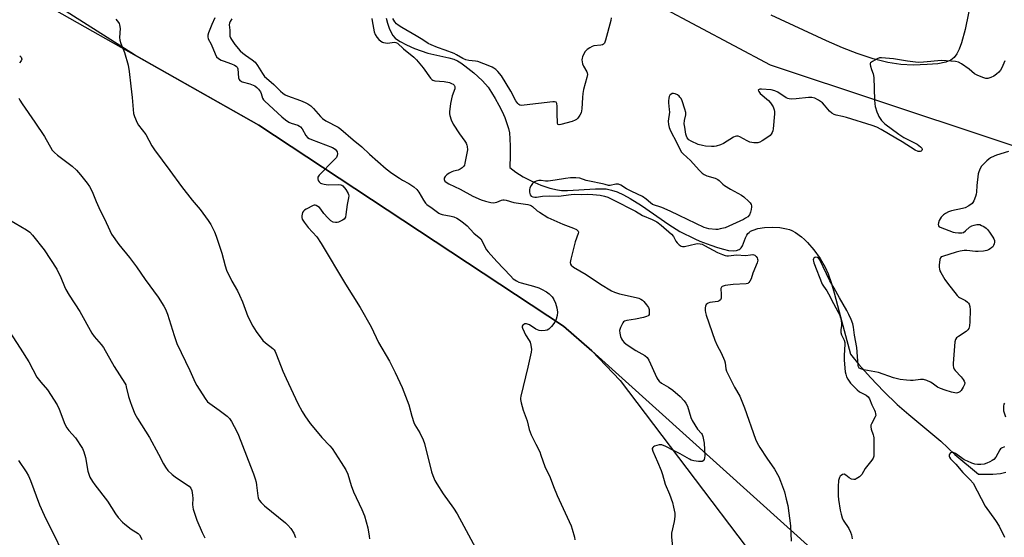
# Model space of a CAD drawing. Units: inches. Extents: x 1207771 to 1213771, y 561456 to 565456.
# Drawn here: x 1212070 to 1212495, y 562427 to 562651 of the extents above; entities that cross this region are included whole.
import ezdxf

# ---------------------------------------------------------------- set-up
doc = ezdxf.new("R2010")
doc.units = ezdxf.units.IN
doc.header["$MEASUREMENT"] = 0
for name, color, linetype in [('HYDRO-Single Line Stream', 4, 'Continuous'), ('NTRL-Farm Land', 3, 'Continuous'), ('NTRL-Pasture Land', 2, 'Continuous'), ('NTRL-Trees', 3, 'Continuous'), ('Undefined', 1, 'Continuous')]:
    doc.layers.add(name, color=color, linetype=linetype)

msp = doc.modelspace()

# ---------------------------------------------------------------- linework, layer by layer
at = {"layer": 'HYDRO-Single Line Stream'}
msp.add_lwpolyline([(1212228.5, 562651.51), (1212229.1, 562649.22), (1212229.8, 562647.12), (1212230.61, 562645.28), (1212231.42, 562643.94), (1212232.35, 562642.88), (1212233.33, 562642.09), (1212234.48, 562641.33), (1212237.24, 562639.89), (1212240.8, 562638.4), (1212246.51, 562636.33), (1212255.58, 562634.34), (1212257.66, 562633.72), (1212259.35, 562632.98), (1212260.68, 562632.18), (1212262.54, 562630.88), (1212266.33, 562627.84), (1212269.97, 562624.46), (1212271.37, 562622.97), (1212272.51, 562621.59), (1212274.04, 562619.38), (1212275.64, 562616.76), (1212277.22, 562613.87), (1212278.53, 562611.19), (1212279.7, 562608.51), (1212280.68, 562605.91), (1212281.32, 562603.79), (1212281.72, 562601.87), (1212281.98, 562599.34), (1212282.08, 562596.14), (1212282.04, 562592.3), (1212281.85, 562586.9), (1212284.54, 562584.88), (1212287.73, 562582.93), (1212291.39, 562581.05), (1212295.34, 562579.36), (1212299.2, 562578.04), (1212302.45, 562577.26), (1212304.29, 562577.05), (1212306.79, 562577.01), (1212318.94, 562577.79), (1212323.53, 562577.66), (1212325.77, 562577.19), (1212328.21, 562576.36), (1212330.95, 562575.12), (1212333.87, 562573.55), (1212338.76, 562570.5), (1212350.59, 562562.28), (1212355.39, 562559.26), (1212361.81, 562556.12), (1212363.97, 562555.05), (1212368.68, 562553.32), (1212371.68, 562552.31), (1212374.14, 562551.61), (1212376.38, 562551.13), (1212378.36, 562550.95), (1212379.81, 562551.06), (1212380.98, 562551.47), (1212381.45, 562551.8), (1212381.84, 562552.22), (1212382.35, 562553.16), (1212383.65, 562556.62), (1212384.22, 562557.77), (1212384.68, 562558.36), (1212385.25, 562558.9), (1212385.92, 562559.37), (1212386.96, 562559.91), (1212389.1, 562560.61), (1212391.89, 562561.07), (1212395.23, 562561.21), (1212398.5, 562561), (1212401.41, 562560.49), (1212402.76, 562560.1), (1212403.67, 562559.74), (1212405.24, 562558.83), (1212407.84, 562556.96), (1212409.16, 562555.84), (1212410.51, 562554.49), (1212413.2, 562551.34), (1212415.9, 562547.6), (1212418.17, 562543.86), (1212419.46, 562541), (1212420.76, 562537.22), (1212422.02, 562532.81), (1212424.14, 562524.62), (1212429.09, 562506.25), (1212432.69, 562501.78), (1212437.63, 562496.26), (1212443.52, 562490.14), (1212449.28, 562484.55), (1212454.29, 562480.16), (1212468.03, 562468.69), (1212474.19, 562462.96), (1212484.31, 562454.46), (1212490.52, 562454.49), (1212493.91, 562454.73), (1212496.08, 562455.25)], dxfattribs=at)
at = {"layer": 'NTRL-Farm Land'}
msp.add_polyline3d([(1212035.24, 562683.4, 0), (1212173.47, 562605.21, 0), (1212305.11, 562518.33, 0), (1212317.33, 562507.7, 0), (1212329.52, 562494.85, 0), (1212416.34, 562380.27, 0), (1212441.06, 562354.49, 0), (1212515.92, 562286.35, 0), (1212603.85, 562188.48, 0), (1212606.28, 562185.36, 0), (1212607.16, 562161, 0), (1212609.16, 562151.42, 0), (1212612.48, 562145.45, 0), (1212625.37, 562140.96, 0), (1212654.46, 562132.45, 0), (1212654.52, 562131.92, 0), (1212652.37, 562120.3, 0), (1212647.66, 562111.55, 0), (1212632.78, 562091.75, 0), (1212621.51, 562068.57, 0), (1212601.1, 562033.82, 0), (1212535.9, 561950.29, 0)], dxfattribs=at)
at = {"layer": 'NTRL-Pasture Land'}
msp.add_lwpolyline([(1212481.42, 562660.75), (1212478.52, 562646.55), (1212477, 562640.77), (1212476, 562638.09), (1212474.92, 562635.97), (1212473.77, 562634.42), (1212472.45, 562633.3), (1212470.26, 562632.41), (1212466.76, 562631.75), (1212462.21, 562631.37), (1212456.14, 562631.2), (1212450.86, 562631.45), (1212445.2, 562632.36), (1212438.89, 562633.94), (1212431.88, 562636.24), (1212425.64, 562638.65), (1212418.64, 562641.63), (1212394.82, 562652.78)], dxfattribs=at)
at = {"layer": 'NTRL-Trees'}
msp.add_lwpolyline([(1212268.85, 562698.27), (1212394.35, 562631.22), (1212538.6, 562583.35), (1212749.08, 562411.59), (1212763.32, 562315.19), (1212753.12, 562274.37), (1212739.62, 562239.65), (1212724.19, 562212.65), (1212718.03, 562202.97), (1212683.68, 562148.99), (1212655.93, 562153.93), (1212567.63, 562282.16), (1212317.33, 562507.7), (1212305.11, 562518.33), (1212173.47, 562605.21), (1212119.81, 562635.56), (1211908.38, 562769.64)], dxfattribs=at)
at = {"layer": 'Undefined'}
for points, elevation in [([(1212111.75, 562651.07), (1212112.93, 562649.54), (1212113.18, 562649.08), (1212113.34, 562648.58), (1212113.53, 562646.96), (1212113.33, 562643.08), (1212113.4, 562641.91), (1212113.83, 562640.56), (1212115.52, 562636.56), (1212117.11, 562631.21), (1212117.52, 562628.45), (1212118.15, 562622.03), (1212118.81, 562617.17), (1212119.33, 562610.27), (1212119.74, 562608.9), (1212120.92, 562606.25), (1212121.53, 562605.27), (1212124.63, 562601.23), (1212127.3, 562596.33), (1212128.44, 562594.61), (1212135.09, 562585.59), (1212140.02, 562578.71), (1212144.71, 562572.88), (1212148.15, 562568.8), (1212151.61, 562563.99), (1212152.77, 562562.27), (1212154.35, 562559.12), (1212155.12, 562557.22), (1212157.45, 562549.91), (1212158.88, 562544.44), (1212159.52, 562542.54), (1212161.78, 562537.83), (1212164.25, 562533.59), (1212165.16, 562531.79), (1212166.47, 562528.9), (1212168.78, 562522.55), (1212170.96, 562518.37), (1212172.34, 562516.13), (1212175.23, 562512.14), (1212176.31, 562511.15), (1212179.56, 562508.74), (1212180.12, 562508.11), (1212180.58, 562507.39), (1212181.18, 562506.06), (1212183.88, 562498.92), (1212185.24, 562495.77), (1212190.34, 562485.04), (1212192.27, 562481.47), (1212193.31, 562479.72), (1212195.71, 562476.37), (1212199.42, 562471.84), (1212200.77, 562470.31), (1212204.17, 562466.74), (1212205.17, 562465.57), (1212209.12, 562459.56), (1212211.13, 562456.27), (1212211.94, 562454.44), (1212213.44, 562449.58), (1212214.43, 562446.76), (1212218.04, 562439.12), (1212219.16, 562436.41), (1212220.64, 562431.24), (1212221.09, 562427.69), (1212221.34, 562426.5)], 468), ([(1212154.47, 562651.56), (1212153.13, 562648.73), (1212151.81, 562645.16), (1212151.5, 562644.13), (1212151.46, 562643.33), (1212151.65, 562642.58), (1212152.95, 562640.17), (1212154.6, 562636.02), (1212155.26, 562634.81), (1212156.04, 562634.04), (1212157.2, 562633.28), (1212158.03, 562632.95), (1212161.69, 562631.77), (1212162.97, 562631.2), (1212163.69, 562630.7), (1212164.1, 562630.21), (1212164.36, 562629.52), (1212164.69, 562625.62), (1212164.94, 562624.9), (1212165.23, 562624.56), (1212165.81, 562624.17), (1212166.31, 562623.96), (1212169.67, 562623.03), (1212171.05, 562622.56), (1212171.79, 562622.18), (1212172.66, 562621.56), (1212173.4, 562620.77), (1212174.17, 562619.64), (1212174.51, 562618.91), (1212175.12, 562616.88), (1212175.54, 562616.2), (1212176.11, 562615.58), (1212183.48, 562608.81), (1212185.06, 562607.51), (1212186.47, 562606.58), (1212187.44, 562606.05), (1212190.37, 562605.19), (1212191.11, 562604.82), (1212191.54, 562604.5), (1212192.21, 562603.66), (1212193.85, 562600.74), (1212194.52, 562599.91), (1212195.21, 562599.46), (1212196.26, 562599), (1212205.36, 562595.55), (1212206.4, 562594.9), (1212207.08, 562594.14), (1212207.31, 562593.7), (1212207.41, 562592.9), (1212207.31, 562592.07), (1212206.99, 562591.31), (1212206.09, 562590.21), (1212199.59, 562583.61), (1212199.01, 562582.73), (1212198.95, 562582.04), (1212199.16, 562581.34), (1212199.54, 562580.69), (1212200.1, 562580.19), (1212200.6, 562579.97), (1212201.7, 562579.71), (1212203.42, 562579.5), (1212207.79, 562579.56), (1212208.9, 562579.48), (1212209.39, 562579.31), (1212209.81, 562579.01), (1212211.05, 562577.45), (1212212.09, 562575.73), (1212212.26, 562575.22), (1212212.3, 562574.67), (1212212.21, 562573.83), (1212211.7, 562570.99), (1212211.11, 562566.67), (1212210.87, 562565.52), (1212210.67, 562565.01), (1212210.35, 562564.59), (1212209.69, 562564.12), (1212207.85, 562563.31), (1212207.3, 562563.17), (1212206.59, 562563.14), (1212205.57, 562563.37), (1212204.62, 562563.94), (1212203.36, 562565.17), (1212201.58, 562567.13), (1212200.24, 562569), (1212199.67, 562569.62), (1212199.01, 562570.11), (1212198.31, 562570.5), (1212197.85, 562570.68), (1212197.39, 562570.72), (1212196.94, 562570.58), (1212193.91, 562568.95), (1212193.18, 562568.49), (1212192.78, 562568.12), (1212192.41, 562567.43), (1212192.08, 562566.12), (1212192.04, 562565.33), (1212192.27, 562564.56), (1212193.04, 562563.36), (1212194.84, 562561.04), (1212198.54, 562556.95), (1212200.48, 562554.1), (1212210.89, 562536.57), (1212217.29, 562526.42), (1212221.98, 562518.16), (1212225.24, 562511.31), (1212229.96, 562503.32), (1212232.34, 562498.39), (1212235.36, 562491.83), (1212238.3, 562484.37), (1212239.54, 562479.45), (1212240.38, 562476.79), (1212240.9, 562475.77), (1212243.02, 562472.35), (1212244.51, 562469.33), (1212245, 562467.65), (1212248.06, 562455.47), (1212248.63, 562453.86), (1212249.56, 562451.78), (1212250.44, 562450.24), (1212253.17, 562445.97), (1212257.61, 562439.7), (1212259.13, 562437.37), (1212262.11, 562432.04), (1212268.08, 562420.82)], 466), ([(1212161.78, 562651.21), (1212161.05, 562650.02), (1212160.78, 562649.3), (1212160.68, 562648.53), (1212160.93, 562646.24), (1212160.94, 562644.5), (1212161.03, 562643.7), (1212161.32, 562642.93), (1212161.71, 562642.18), (1212163.12, 562640.02), (1212165.5, 562637.38), (1212166.55, 562636.33), (1212167.7, 562635.43), (1212170.6, 562633.48), (1212171.84, 562632.44), (1212172.89, 562631.06), (1212175.02, 562627.52), (1212176.01, 562626.29), (1212176.8, 562625.52), (1212179.91, 562622.85), (1212182.81, 562619.95), (1212183.91, 562619), (1212184.87, 562618.36), (1212185.82, 562617.91), (1212191.45, 562615.86), (1212193.5, 562615.02), (1212194.72, 562614.38), (1212195.89, 562613.58), (1212197.1, 562612.44), (1212200.09, 562609.01), (1212201.03, 562608.1), (1212202.46, 562607.15), (1212207.71, 562604.36), (1212208.89, 562603.56), (1212214.21, 562598.82), (1212217.94, 562595.89), (1212221.25, 562592.65), (1212228.46, 562586.43), (1212230.94, 562584.55), (1212234.26, 562582.26), (1212235.49, 562581.53), (1212238.33, 562580.09), (1212240.49, 562578.58), (1212241.7, 562577.37), (1212242.6, 562576.28), (1212244.57, 562572.79), (1212245.5, 562571.5), (1212246.1, 562570.96), (1212248.37, 562569.43), (1212251.2, 562567.26), (1212251.87, 562566.87), (1212252.63, 562566.6), (1212256.58, 562565.91), (1212257.68, 562565.6), (1212258.97, 562565.02), (1212260.21, 562564.34), (1212261.86, 562563.09), (1212263.41, 562561.71), (1212266.36, 562558.57), (1212269.33, 562556.07), (1212269.94, 562555.18), (1212271.28, 562552.34), (1212271.83, 562551.43), (1212272.5, 562550.54), (1212276.26, 562546.27), (1212282.14, 562540.07), (1212283.37, 562538.91), (1212284.77, 562537.91), (1212285.79, 562537.39), (1212286.87, 562537.05), (1212292.17, 562535.69), (1212294.38, 562534.95), (1212295.65, 562534.37), (1212297.68, 562533.17), (1212298.85, 562532.3), (1212300.13, 562531.11), (1212300.5, 562530.67), (1212300.95, 562529.93), (1212301.64, 562528.32), (1212302.21, 562526.36), (1212302.48, 562524.45), (1212302.41, 562523.06), (1212301.96, 562521.4), (1212301.37, 562520.1), (1212299.92, 562518.28), (1212298.72, 562517.05), (1212298, 562516.65), (1212297.18, 562516.48), (1212295.71, 562516.39), (1212294.56, 562516.5), (1212293.89, 562516.74), (1212293.21, 562517.09), (1212290.34, 562518.97), (1212289.59, 562519.3), (1212289.12, 562519.39), (1212288.43, 562519.35), (1212287.99, 562519.18), (1212287.47, 562518.78), (1212287.26, 562518.42), (1212287.24, 562517.97), (1212287.36, 562517.47), (1212288.03, 562515.88), (1212288.74, 562514.62), (1212290.31, 562512.26), (1212290.69, 562511.52), (1212291.05, 562510.18), (1212291.27, 562508.25), (1212291.14, 562507.12), (1212289.69, 562500.63), (1212286.65, 562488.13), (1212286.52, 562487.27), (1212286.53, 562486.7), (1212286.78, 562485.27), (1212287.62, 562482.16), (1212289.37, 562477.43), (1212290.27, 562473.8), (1212291.07, 562471.46), (1212293.19, 562467.47), (1212294.85, 562464.07), (1212295.37, 562462.73), (1212296.98, 562457.8), (1212299.35, 562453.08), (1212300.77, 562449.08), (1212302.37, 562445.23), (1212304.88, 562439.63), (1212308.47, 562432.15), (1212308.9, 562430.73), (1212309.77, 562427.24), (1212310.01, 562426.08)], 464), ([(1212222.26, 562651.37), (1212222.39, 562650.29), (1212223.32, 562645.6), (1212223.7, 562644.44), (1212224.44, 562643.22), (1212225.36, 562642.2), (1212226.18, 562641.48), (1212226.87, 562641.06), (1212227.39, 562640.87), (1212228.19, 562640.73), (1212229, 562640.71), (1212232.13, 562641.07), (1212232.66, 562640.99), (1212233.34, 562640.61), (1212235.91, 562638.16), (1212240.42, 562634.53), (1212241.64, 562633.42), (1212244.43, 562630.04), (1212247.66, 562625.54), (1212248.18, 562624.98), (1212248.58, 562624.68), (1212249.58, 562624.36), (1212253.55, 562624.02), (1212255.92, 562623.59), (1212256.75, 562623.29), (1212257.48, 562622.87), (1212257.84, 562622.52), (1212258.16, 562621.9), (1212258.2, 562621.41), (1212258.11, 562620.88), (1212257.07, 562617.86), (1212256.28, 562614.61), (1212255.92, 562611.01), (1212255.9, 562610.17), (1212255.98, 562609.35), (1212256.59, 562607.5), (1212257.48, 562605.7), (1212260.18, 562601.44), (1212262.45, 562598.32), (1212263.03, 562597.38), (1212263.38, 562596.59), (1212263.51, 562596.07), (1212263.56, 562594.55), (1212262.52, 562588.83), (1212262.27, 562588.01), (1212262.01, 562587.54), (1212261.29, 562586.76), (1212260.42, 562586.15), (1212259.61, 562585.83), (1212257.61, 562585.29), (1212256.85, 562585.01), (1212255.67, 562584.43), (1212254.71, 562583.79), (1212253.94, 562583.04), (1212253.58, 562582.4), (1212253.55, 562581.75), (1212253.87, 562581.09), (1212254.43, 562580.55), (1212255.58, 562579.83), (1212260.42, 562577.56), (1212265.98, 562574.6), (1212269.48, 562573.01), (1212271.46, 562572.35), (1212273.77, 562571.77), (1212274.91, 562571.69), (1212276.28, 562572.01), (1212278.33, 562572.87), (1212278.82, 562572.97), (1212279.53, 562572.97), (1212280.37, 562572.8), (1212283.58, 562571.8), (1212289.65, 562570.92), (1212290.62, 562570.67), (1212291.27, 562570.36), (1212291.74, 562570.02), (1212293.73, 562568.28), (1212294.66, 562567.57), (1212298.38, 562565.32), (1212304.74, 562562.5), (1212309.46, 562560.71), (1212310.76, 562560.09), (1212311.17, 562559.76), (1212311.4, 562559.39), (1212311.51, 562558.98), (1212311.48, 562558.48), (1212310.12, 562554.85), (1212308.19, 562547.33), (1212307.99, 562545.9), (1212308.16, 562545.13), (1212308.43, 562544.7), (1212309.46, 562543.91), (1212314.82, 562540.77), (1212321.04, 562536.48), (1212325.82, 562533.72), (1212327.14, 562533.15), (1212329.35, 562532.39), (1212336.5, 562530.82), (1212337.57, 562530.48), (1212338.54, 562530.05), (1212339.21, 562529.63), (1212339.83, 562529.03), (1212340.93, 562527.66), (1212341.74, 562526.44), (1212342.05, 562525.65), (1212342.16, 562524.5), (1212342.04, 562523.42), (1212341.83, 562522.99), (1212341.67, 562522.83), (1212340.99, 562522.5), (1212339.62, 562522.15), (1212336.2, 562521.45), (1212332.45, 562520.89), (1212331.41, 562520.57), (1212331, 562520.26), (1212330.67, 562519.85), (1212329.67, 562517.83), (1212329.28, 562516.49), (1212329.37, 562515.36), (1212329.7, 562513.94), (1212330.1, 562512.85), (1212330.55, 562512.15), (1212331.31, 562511.39), (1212332.66, 562510.38), (1212336.4, 562507.93), (1212340.27, 562505.76), (1212341.27, 562504.86), (1212341.99, 562503.71), (1212345.47, 562496.11), (1212345.89, 562495.36), (1212346.4, 562494.69), (1212347.43, 562493.81), (1212350.49, 562492.03), (1212352.37, 562490.7), (1212355.44, 562488.06), (1212357.22, 562486.19), (1212357.98, 562485.08), (1212358.58, 562483.88), (1212360.1, 562478.93), (1212360.66, 562477.61), (1212362.94, 562473.96), (1212364.72, 562472.02), (1212364.98, 562471.52), (1212365.24, 562470.7), (1212365.79, 562467.81), (1212366.1, 562462.33), (1212366.01, 562461.5), (1212365.78, 562460.77), (1212365.42, 562460.19), (1212365.04, 562459.96), (1212364.56, 562459.89), (1212363.44, 562459.96), (1212361.41, 562460.27), (1212360.29, 562460.57), (1212359.55, 562460.92), (1212355.52, 562463.25), (1212352.85, 562464.51), (1212349.25, 562466.43), (1212347.61, 562467.08), (1212346.9, 562467.15), (1212346.35, 562467.09), (1212344.46, 562466.53), (1212344, 562466.3), (1212343.64, 562466), (1212343.46, 562465.61), (1212343.44, 562465.38), (1212343.73, 562464.34), (1212345.76, 562459.78), (1212347.23, 562455.98), (1212347.79, 562454.32), (1212348.97, 562450.1), (1212350.9, 562445.87), (1212352.1, 562442.2), (1212352.64, 562440.2), (1212353.13, 562437.58), (1212353.17, 562436.12), (1212352.84, 562434.06), (1212351.78, 562428.98), (1212351.69, 562428.13), (1212351.7, 562427.25), (1212352.42, 562420.43)], 462), ([(1212325.69, 562651.59), (1212325.5, 562650.44), (1212323.22, 562641.88), (1212322.73, 562640.58), (1212322.43, 562640.2), (1212321.99, 562639.97), (1212321.2, 562639.8), (1212318.15, 562639.44), (1212317.41, 562639.17), (1212316.42, 562638.64), (1212315.25, 562637.86), (1212314.45, 562637.09), (1212313.84, 562636.11), (1212313.24, 562634.78), (1212313.09, 562634.22), (1212313.03, 562633.4), (1212313.24, 562631.74), (1212313.68, 562630.72), (1212315.15, 562628.3), (1212315.35, 562627.8), (1212315.44, 562627.15), (1212315.2, 562625.75), (1212313.79, 562620.61), (1212313.4, 562618.89), (1212313.24, 562617.16), (1212313, 562612.23), (1212312.9, 562611.37), (1212312.66, 562610.56), (1212312.09, 562609.53), (1212311.23, 562608.32), (1212310.65, 562607.69), (1212310.19, 562607.37), (1212308.86, 562606.88), (1212303.96, 562605.47), (1212303.21, 562605.35), (1212302.83, 562605.45), (1212302.71, 562605.58), (1212302.51, 562606.24), (1212302.36, 562610.09), (1212302.39, 562613.44), (1212302.24, 562614.55), (1212301.91, 562615.15), (1212301.27, 562615.34), (1212300.45, 562615.31), (1212288.13, 562613.82), (1212286.99, 562613.76), (1212286.22, 562613.9), (1212285.79, 562614.19), (1212285.4, 562614.58), (1212284.55, 562615.77), (1212282.35, 562619.87), (1212278.34, 562626.49), (1212276.72, 562628.47), (1212275.89, 562629.21), (1212275.01, 562629.85), (1212274.29, 562630.26), (1212273.23, 562630.73), (1212268.08, 562632.72), (1212267.03, 562632.94), (1212264.27, 562633.16), (1212262.9, 562633.49), (1212261.62, 562634.08), (1212258.86, 562635.68), (1212257.81, 562636.19), (1212253.98, 562637.66), (1212250.69, 562638.72), (1212247.92, 562639.86), (1212246.66, 562640.5), (1212244.29, 562642.12), (1212241.5, 562643.86), (1212235.27, 562647.4), (1212233.65, 562648.41), (1212232.89, 562649.07), (1212232.23, 562649.88), (1212231.33, 562651.33)], 462), ([(1212070.2, 562635.22), (1212070.85, 562634.6), (1212071.04, 562634.17), (1212071.08, 562633.67), (1212070.81, 562632.99), (1212070.1, 562632.18)], 470), ([(1212495.7, 562632.95), (1212494.42, 562629.99), (1212493.87, 562628.98), (1212493.17, 562628.13), (1212492.15, 562627.2), (1212491.02, 562626.46), (1212489.73, 562625.83), (1212488.35, 562625.41), (1212487.54, 562625.44), (1212486.2, 562625.83), (1212483.81, 562626.76), (1212482.62, 562627.45), (1212480.26, 562629.39), (1212477.04, 562631.78), (1212475.77, 562632.4), (1212474.35, 562632.7), (1212468.43, 562633.1), (1212460.56, 562632.38), (1212458.28, 562632.31), (1212453.71, 562632.92), (1212447.56, 562633.95), (1212442.42, 562634.38), (1212441.59, 562634.31), (1212440.52, 562633.91), (1212438.49, 562632.78), (1212437.71, 562632.1), (1212437.6, 562631.9), (1212437.53, 562631.44), (1212437.66, 562630.68), (1212438.09, 562629.33), (1212438.85, 562627.42), (1212439.13, 562625.88), (1212439.38, 562616.13), (1212439.51, 562614.37), (1212439.78, 562613.26), (1212440.47, 562611.05), (1212440.94, 562609.68), (1212441.3, 562608.91), (1212442.51, 562607.28), (1212443.94, 562605.81), (1212449.95, 562601.34), (1212452.08, 562599.96), (1212457.81, 562596.95), (1212459.29, 562595.93), (1212459.84, 562595.33), (1212459.99, 562594.74), (1212459.8, 562594.22), (1212459.56, 562594.01), (1212459.19, 562593.88), (1212458.22, 562593.91), (1212457.06, 562594.36), (1212451.31, 562598.07), (1212448.59, 562599.6), (1212442.28, 562603.42), (1212440.49, 562604.32), (1212438.42, 562605.09), (1212427.27, 562608.53), (1212425.57, 562609), (1212422.93, 562609.48), (1212422, 562609.82), (1212421.06, 562610.4), (1212419.98, 562611.29), (1212417.88, 562613.93), (1212416.91, 562614.92), (1212415.22, 562616.04), (1212413.67, 562616.82), (1212412.32, 562617.15), (1212410.92, 562617.24), (1212405.61, 562616.54), (1212403.63, 562616.47), (1212402.52, 562616.55), (1212402, 562616.7), (1212401.24, 562617.08), (1212397.62, 562619.47), (1212396.37, 562620.12), (1212394.73, 562620.44), (1212390.66, 562620.78), (1212389.89, 562620.74), (1212389.35, 562620.56), (1212389.22, 562620.3), (1212389.42, 562619.73), (1212390.07, 562618.97), (1212393.59, 562615.83), (1212394.57, 562614.86), (1212395.62, 562613.19), (1212396.13, 562611.91), (1212396.21, 562611.06), (1212396.19, 562610.19), (1212395.7, 562603.59), (1212395.53, 562602.81), (1212395.22, 562602.07), (1212394.82, 562601.38), (1212394.33, 562600.76), (1212393.42, 562600.03), (1212390.88, 562598.46), (1212389.85, 562597.9), (1212388.98, 562597.61), (1212388.13, 562597.56), (1212387.25, 562597.61), (1212385.53, 562597.93), (1212384.46, 562598.43), (1212381.31, 562600.19), (1212380.53, 562600.42), (1212379.75, 562600.46), (1212379.23, 562600.35), (1212378.47, 562599.99), (1212374.26, 562597.31), (1212372.95, 562596.76), (1212371.05, 562596.13), (1212370.23, 562595.96), (1212369.08, 562595.94), (1212366.46, 562596.16), (1212365.06, 562596.38), (1212363.31, 562596.91), (1212360.17, 562598.29), (1212359.24, 562598.87), (1212358.53, 562599.73), (1212358.2, 562600.51), (1212357.98, 562601.37), (1212357.44, 562604.32), (1212357.26, 562605.79), (1212357.36, 562607.24), (1212357.9, 562609.76), (1212357.88, 562610.75), (1212357.56, 562612.1), (1212356.34, 562615.67), (1212355.86, 562616.71), (1212355.4, 562617.39), (1212355.03, 562617.78), (1212354.35, 562618.27), (1212353.34, 562618.76), (1212352.58, 562618.95), (1212352.08, 562618.9), (1212351.39, 562618.52), (1212351.02, 562618.12), (1212350.79, 562617.64), (1212350.56, 562616.83), (1212350.41, 562615.68), (1212350.42, 562614.87), (1212350.75, 562612.06), (1212350.81, 562610.88), (1212350.33, 562606.92), (1212350.39, 562605.53), (1212350.75, 562604.16), (1212351.29, 562602.82), (1212354.11, 562597.63), (1212355.37, 562594.8), (1212356.08, 562593.6), (1212356.84, 562592.78), (1212359.96, 562589.93), (1212363.71, 562585.72), (1212364.95, 562584.52), (1212365.92, 562583.89), (1212366.98, 562583.38), (1212370.56, 562582.27), (1212371.81, 562581.7), (1212372.38, 562581.25), (1212373.88, 562579.73), (1212374.56, 562579.22), (1212377.28, 562577.57), (1212381.97, 562574.94), (1212382.98, 562574.29), (1212385.13, 562572.27), (1212385.72, 562571.62), (1212386.18, 562570.94), (1212386.32, 562570.44), (1212386.33, 562569.89), (1212386.15, 562568.74), (1212385.86, 562567.59), (1212385.42, 562566.52), (1212384.68, 562565.69), (1212383.77, 562565.01), (1212382.8, 562564.48), (1212374.97, 562560.93), (1212372.81, 562560.37), (1212371.72, 562560.21), (1212370.89, 562560.18), (1212367.84, 562560.45), (1212366.87, 562560.68), (1212365.9, 562561.04), (1212355.03, 562566.17), (1212351.2, 562568.12), (1212347.5, 562569.6), (1212343.57, 562571.01), (1212342.67, 562571.63), (1212340.8, 562573.28), (1212339.21, 562574.38), (1212334.57, 562576.53), (1212332.25, 562577.78), (1212329.8, 562579.27), (1212328.82, 562579.67), (1212327.74, 562579.77), (1212325.26, 562579.11), (1212324.48, 562579.11), (1212323.08, 562579.61), (1212321.96, 562579.91), (1212316.32, 562580.99), (1212314.92, 562581.35), (1212312.09, 562582.26), (1212310.38, 562582.51), (1212308.12, 562582.45), (1212305.89, 562582.23), (1212301.42, 562581.46), (1212298.48, 562581.07), (1212297.33, 562581.07), (1212295.48, 562581.34), (1212294.43, 562581.33), (1212293.23, 562581.04), (1212292.31, 562580.56), (1212291.72, 562580.05), (1212291.08, 562579.14), (1212290.6, 562578.14), (1212290.41, 562577.34), (1212290.47, 562576.21), (1212290.75, 562575.15), (1212291.19, 562574.58), (1212291.86, 562574.27), (1212292.64, 562574.11), (1212293.36, 562574.1), (1212296.04, 562574.51), (1212298.92, 562574.75), (1212302.99, 562574.57), (1212308.39, 562575.31), (1212309.93, 562575.43), (1212312.65, 562575.33), (1212315.35, 562575.4), (1212317.71, 562575.29), (1212320.91, 562574.93), (1212322.81, 562574.58), (1212324.24, 562574.07), (1212326.52, 562573.03), (1212336.13, 562568.1), (1212339.21, 562566.27), (1212343.44, 562564.51), (1212345.47, 562563.47), (1212347.34, 562562.07), (1212351.76, 562558.18), (1212352.62, 562557.06), (1212353.67, 562555.04), (1212354.15, 562554.34), (1212355, 562553.53), (1212355.95, 562552.94), (1212356.47, 562552.81), (1212357.3, 562552.86), (1212362.19, 562553.96), (1212363.17, 562554.07), (1212364.16, 562554.01), (1212364.96, 562553.79), (1212366.05, 562553.29), (1212371.56, 562550.25), (1212373.76, 562549.31), (1212374.88, 562548.94), (1212375.64, 562548.82), (1212376.41, 562548.8), (1212379.87, 562549.17), (1212383.76, 562548.89), (1212385.8, 562549.23), (1212386.85, 562549.29), (1212387.33, 562549.22), (1212387.77, 562549.02), (1212388.31, 562548.5), (1212388.73, 562547.85), (1212388.91, 562547.39), (1212388.96, 562546.88), (1212388.7, 562545.77), (1212386.92, 562541.3), (1212386.13, 562538.85), (1212385.62, 562537.85), (1212385.13, 562537.2), (1212384.74, 562536.88), (1212383.98, 562536.64), (1212378.44, 562536.36), (1212374.9, 562535.89), (1212374.08, 562535.71), (1212373.6, 562535.51), (1212373.28, 562535.22), (1212373.05, 562534.68), (1212373.02, 562534.17), (1212373.2, 562532.48), (1212373.23, 562531.29), (1212373.14, 562530.44), (1212372.86, 562529.77), (1212372.39, 562529.33), (1212371.7, 562529.05), (1212368.31, 562528.55), (1212367.55, 562528.32), (1212367.12, 562528.09), (1212366.77, 562527.78), (1212366.44, 562527.08), (1212366.29, 562526.25), (1212366.24, 562525.09), (1212366.37, 562524.24), (1212366.71, 562523.12), (1212370.47, 562512.41), (1212371.47, 562510), (1212373.21, 562506.84), (1212374.63, 562503.61), (1212374.94, 562502.54), (1212375.25, 562500.01), (1212375.55, 562498.96), (1212379.01, 562492.08), (1212381.2, 562488.08), (1212381.79, 562486.78), (1212383.23, 562483.09), (1212387.96, 562469.54), (1212388.75, 562467.95), (1212389.9, 562465.93), (1212392.94, 562461.34), (1212396.28, 562456.56), (1212398.1, 562453.27), (1212398.88, 562451.39), (1212400.49, 562446.76), (1212401.29, 562443.71), (1212401.92, 562440.91), (1212403.13, 562432.14), (1212403.42, 562425.5)], 460), ([(1212069.86, 562616.82), (1212070.22, 562616.06), (1212071.28, 562614.39), (1212076.74, 562606.47), (1212080.87, 562600.26), (1212081.64, 562599), (1212083.46, 562595.68), (1212084.26, 562594.48), (1212085.25, 562593.43), (1212086.53, 562592.26), (1212092.8, 562587.48), (1212094.78, 562585.77), (1212096.47, 562583.83), (1212099.3, 562580.11), (1212100.28, 562578.72), (1212101.52, 562576.57), (1212103.16, 562572.29), (1212104.33, 562569.59), (1212105.09, 562568.01), (1212106.89, 562564.77), (1212109.07, 562559.66), (1212109.87, 562558.11), (1212113, 562553.65), (1212117.57, 562548.06), (1212120.63, 562544.02), (1212124.34, 562538.62), (1212130, 562530.95), (1212132.53, 562527.08), (1212133.14, 562525.76), (1212133.98, 562523.57), (1212136.93, 562514.34), (1212138.11, 562510.91), (1212143.7, 562499.27), (1212145.98, 562494.1), (1212146.69, 562492.81), (1212150.34, 562487.1), (1212151.39, 562485.71), (1212152.28, 562484.95), (1212156.4, 562482.07), (1212159.84, 562479.44), (1212160.85, 562478.43), (1212161.62, 562477.22), (1212164.01, 562472.87), (1212164.78, 562471.29), (1212169.96, 562457.98), (1212171.2, 562454.63), (1212171.97, 562452.37), (1212172.3, 562451.05), (1212172.53, 562449.69), (1212173.04, 562445.05), (1212173.24, 562444.23), (1212173.67, 562443.25), (1212174.5, 562442.17), (1212175.9, 562440.8), (1212184.96, 562433.46), (1212186.08, 562432.48), (1212187.35, 562430.91), (1212188.58, 562428.95), (1212189.28, 562427.04)], 470), ([(1212497.32, 562593.87), (1212492.14, 562592.29), (1212491.07, 562591.84), (1212489.53, 562591.05), (1212488.81, 562590.59), (1212487.93, 562589.86), (1212486.29, 562588.23), (1212485.56, 562587.35), (1212484.73, 562585.81), (1212484.42, 562585), (1212484.2, 562584.14), (1212483.6, 562579.1), (1212483.54, 562576.22), (1212483.4, 562575.41), (1212483.06, 562574.34), (1212482.33, 562572.5), (1212481.93, 562571.78), (1212481.57, 562571.36), (1212480.15, 562570.36), (1212478.56, 562569.57), (1212477.5, 562569.27), (1212472.71, 562568.24), (1212471.34, 562567.72), (1212470.03, 562567.08), (1212469.18, 562566.44), (1212468.28, 562565.44), (1212467.37, 562564.02), (1212467, 562563.04), (1212466.92, 562562.33), (1212467.06, 562561.71), (1212467.39, 562561.36), (1212467.85, 562561.09), (1212473.46, 562558.99), (1212474.31, 562558.79), (1212475.72, 562558.66), (1212477.1, 562558.69), (1212477.86, 562558.92), (1212478.74, 562559.53), (1212480.52, 562561.14), (1212481.41, 562561.67), (1212482.48, 562562.02), (1212483.59, 562562.26), (1212484.4, 562562.33), (1212484.93, 562562.25), (1212485.7, 562561.95), (1212486.69, 562561.39), (1212487.64, 562560.76), (1212488.27, 562560.19), (1212489.12, 562559.06), (1212490.55, 562556.89), (1212490.95, 562556.15), (1212491.21, 562555.36), (1212491.22, 562554.72), (1212491.07, 562553.96), (1212490.78, 562553.19), (1212490.49, 562552.73), (1212490.11, 562552.33), (1212489.44, 562551.82), (1212488.71, 562551.38), (1212487.94, 562551.05), (1212486.51, 562550.79), (1212484.15, 562550.65), (1212483, 562550.69), (1212479.36, 562551.08), (1212478.19, 562551.05), (1212476.44, 562550.81), (1212474.72, 562550.38), (1212468.77, 562548.52), (1212468.28, 562548.28), (1212467.9, 562547.95), (1212467.6, 562547.26), (1212467.36, 562544.69), (1212467.35, 562543.82), (1212467.44, 562542.97), (1212467.65, 562542.34), (1212468.03, 562541.58), (1212469.79, 562538.62), (1212470.96, 562536.97), (1212475.08, 562531.69), (1212475.69, 562531.1), (1212476.15, 562530.78), (1212478.68, 562529.45), (1212479.62, 562528.79), (1212480.02, 562528.38), (1212480.33, 562527.91), (1212480.62, 562526.92), (1212480.69, 562525.51), (1212480.53, 562520.23), (1212480.42, 562518.51), (1212480.2, 562517.44), (1212479.79, 562516.78), (1212478.96, 562516.05), (1212475.74, 562513.99), (1212474.83, 562513.31), (1212474.37, 562512.66), (1212474.12, 562511.57), (1212473.39, 562502.31), (1212473.38, 562501.42), (1212473.49, 562500.59), (1212473.78, 562499.87), (1212474.25, 562499.2), (1212476.81, 562496.51), (1212477.78, 562495.38), (1212478.22, 562494.66), (1212478.4, 562493.91), (1212478.27, 562493.13), (1212477.76, 562492.1), (1212476.81, 562490.62), (1212476.23, 562490.02), (1212475.76, 562489.75), (1212475.24, 562489.57), (1212474.7, 562489.49), (1212474.14, 562489.53), (1212472.73, 562489.85), (1212469.93, 562490.69), (1212467.98, 562491.46), (1212466.64, 562492.1), (1212464.3, 562493.79), (1212463.56, 562494.21), (1212461.97, 562494.87), (1212460.62, 562495.31), (1212460.07, 562495.41), (1212459.23, 562495.41), (1212456.11, 562494.97), (1212454.96, 562494.9), (1212453.18, 562495.05), (1212450.5, 562495.41), (1212447.64, 562496.12), (1212441.13, 562498.33), (1212434.77, 562499.5), (1212433.47, 562499.91), (1212432.83, 562500.31), (1212432.52, 562500.75), (1212432.33, 562501.43), (1212431.8, 562509.16), (1212430.8, 562514.45), (1212430.35, 562517.98), (1212430.01, 562519.39), (1212429.31, 562521.28), (1212428.39, 562523.42), (1212427.54, 562525.12), (1212424.26, 562530.57), (1212421.97, 562534.81), (1212420.08, 562537.91), (1212415.83, 562547.08), (1212415.37, 562547.68), (1212414.81, 562548.09), (1212414.12, 562548.16), (1212413.66, 562548.05), (1212413.27, 562547.83), (1212413.04, 562547.49), (1212412.97, 562547.04), (1212413.01, 562546.52), (1212413.22, 562545.69), (1212416.84, 562536.59), (1212417.35, 562535.61), (1212418.78, 562533.61), (1212419.54, 562532.32), (1212421.65, 562528.24), (1212423.78, 562524.39), (1212424.39, 562523.05), (1212424.79, 562521.95), (1212425.02, 562520.89), (1212425.17, 562519.54), (1212425.14, 562518.74), (1212424.88, 562516.86), (1212424.94, 562515.7), (1212425.24, 562514.65), (1212426.39, 562512.36), (1212426.64, 562511.38), (1212426.66, 562510.59), (1212426.39, 562505.78), (1212426.37, 562503.77), (1212426.8, 562498.72), (1212426.98, 562497.62), (1212427.29, 562496.48), (1212427.84, 562495.44), (1212429.11, 562493.79), (1212430.05, 562492.72), (1212431.93, 562490.84), (1212432.98, 562490.04), (1212435.84, 562488.59), (1212436.68, 562487.89), (1212437.21, 562487), (1212438.27, 562484.44), (1212439.44, 562482.13), (1212439.72, 562481.37), (1212439.91, 562480.57), (1212439.93, 562479.78), (1212439.78, 562479.25), (1212438.11, 562476.17), (1212437.91, 562475.64), (1212437.79, 562474.91), (1212437.93, 562473.88), (1212438.89, 562471.48), (1212439.05, 562470.93), (1212439.17, 562470.08), (1212439.17, 562463.02), (1212439.09, 562462.17), (1212438.85, 562461.38), (1212438.24, 562460.45), (1212435.34, 562456.87), (1212433.96, 562454.37), (1212432.95, 562453.37), (1212431.55, 562452.38), (1212431.06, 562452.16), (1212430.54, 562452.09), (1212429.47, 562452.34), (1212428.44, 562452.86), (1212427.04, 562454.08), (1212426.39, 562454.39), (1212425.66, 562454.31), (1212424.99, 562453.93), (1212424.63, 562453.52), (1212424.34, 562453.03), (1212424.11, 562452.51), (1212423.9, 562451.69), (1212423.72, 562449.16), (1212423.68, 562446.54), (1212423.74, 562445.05), (1212423.91, 562443.57), (1212424.59, 562438.84), (1212424.96, 562437.14), (1212425.5, 562435.58), (1212425.94, 562434.58), (1212428.29, 562430.93), (1212429.12, 562429.4), (1212429.46, 562428.3), (1212429.76, 562426.58)], 458), ([(1212065.73, 562564.38), (1212073.09, 562559.94), (1212074.53, 562558.94), (1212075.75, 562557.64), (1212080.84, 562551.35), (1212086.25, 562543.04), (1212087.95, 562539.48), (1212089.52, 562535.54), (1212090.14, 562534.25), (1212091.61, 562531.72), (1212096.2, 562524.71), (1212101.38, 562515.35), (1212102.37, 562513.94), (1212105.35, 562510.51), (1212106.39, 562509.15), (1212111.02, 562500.9), (1212115.63, 562493.74), (1212115.99, 562493.01), (1212116.25, 562492.25), (1212117.22, 562488.04), (1212117.85, 562485.78), (1212118.57, 562483.84), (1212119.93, 562480.57), (1212121.1, 562478.51), (1212126.28, 562470.23), (1212130.16, 562463.09), (1212132.26, 562458.94), (1212133.12, 562457.43), (1212134.14, 562456.04), (1212136.03, 562454.24), (1212137.4, 562453.26), (1212142.75, 562449.76), (1212143.42, 562449.21), (1212144.08, 562448.4), (1212144.51, 562447.4), (1212144.85, 562445.36), (1212144.94, 562443.89), (1212144.82, 562441.36), (1212144.92, 562440.21), (1212145.1, 562439.35), (1212146.75, 562434.59), (1212149.04, 562429.26), (1212150.18, 562426.93)], 472), ([(1212063.79, 562519.1), (1212070.43, 562508.94), (1212074.21, 562502.91), (1212077.58, 562496.41), (1212079.28, 562494.23), (1212082.25, 562490.91), (1212086.32, 562484.4), (1212087.25, 562482.57), (1212089.75, 562476), (1212090.56, 562474.44), (1212091.41, 562473.25), (1212094.35, 562470.09), (1212097.37, 562465.47), (1212097.94, 562464.15), (1212098.67, 562461.63), (1212099.7, 562455.76), (1212100.02, 562454.42), (1212100.51, 562453.17), (1212101.59, 562451.24), (1212102.59, 562449.81), (1212108.1, 562442.77), (1212111.54, 562437.33), (1212112.79, 562435.74), (1212114.55, 562433.78), (1212115.61, 562432.79), (1212118.42, 562430.74), (1212121.38, 562428.77), (1212121.89, 562428.19), (1212122.48, 562427.26), (1212122.98, 562426.27)], 474), ([(1212495.54, 562485.13), (1212495.29, 562484.67), (1212495.13, 562483.84), (1212495.12, 562482.66), (1212495.21, 562481.77), (1212495.42, 562480.9), (1212496, 562479.21)], 456), ([(1212495.57, 562466.32), (1212494.31, 562465.7), (1212493.91, 562465.35), (1212493.57, 562464.93), (1212491.77, 562461.78), (1212491, 562460.79), (1212490.31, 562460.29), (1212489.27, 562459.76), (1212487.92, 562459.17), (1212486.81, 562458.82), (1212485.37, 562458.65), (1212483.91, 562458.64), (1212482.81, 562458.8), (1212481.45, 562459.18), (1212479.53, 562460), (1212478.21, 562460.68), (1212476.96, 562461.47), (1212474.38, 562463.31), (1212473.45, 562463.77), (1212472.81, 562463.85), (1212472.22, 562463.64), (1212471.76, 562463.09), (1212471.61, 562462.63), (1212471.63, 562462.2), (1212471.77, 562461.77), (1212472.26, 562461.09), (1212474.59, 562458.74), (1212477.52, 562455.21), (1212480.77, 562452.02), (1212482.02, 562450.52), (1212487.29, 562440.67), (1212491.66, 562434.42), (1212493.23, 562431.97), (1212495.58, 562427.29)], 456), ([(1212069.69, 562460.3), (1212073.02, 562455.46), (1212074.02, 562453.78), (1212074.9, 562451.68), (1212078.74, 562441.27), (1212080.73, 562436.67), (1212081.74, 562434.53), (1212084.5, 562429.32), (1212088.63, 562420.58)], 476)]:
    msp.add_lwpolyline(points, dxfattribs=dict(at, elevation=elevation))

doc.saveas('drawing.dxf')
